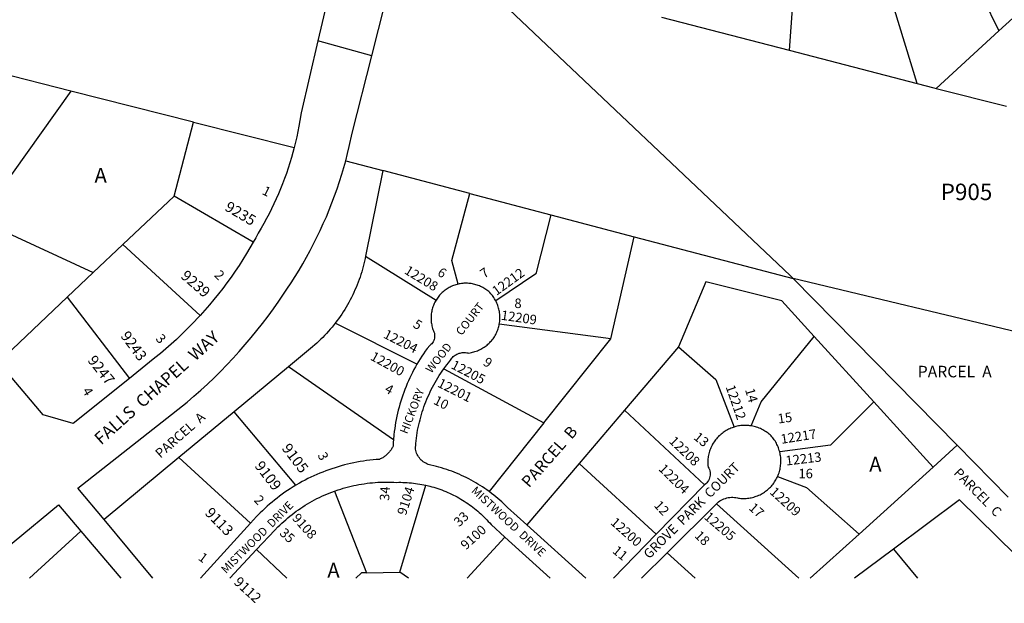
# Model space of a CAD drawing. Units: inches. Extents: x 1255668 to 1261812, y 505422 to 509477.
# Drawn here: x 1258704 to 1259883, y 505424 to 506123 of the extents above; entities that cross this region are included whole.
import ezdxf

# ---------------------------------------------------------------- set-up
doc = ezdxf.new("R2010")
doc.units = ezdxf.units.IN
doc.header["$MEASUREMENT"] = 0
for name, color, linetype in [('Addresses', 5, 'Continuous'), ('Lot-Block-Parcel Text', 6, 'Continuous'), ('Parcel Boundaries', 7, 'Continuous'), ('Street Names', 7, 'Continuous'), ('Street ROW', 5, 'Continuous')]:
    doc.layers.add(name, color=color, linetype=linetype)
doc.styles.add('Arial', font='txt')

msp = doc.modelspace()

# ---------------------------------------------------------------- linework, layer by layer
at = {"layer": 'Parcel Boundaries'}
for p, q in [((1259779.8, 506308), (1259876.8, 506110.1)), ((1259626.9, 505816.8), (1259235, 506188.2)), ((1259876.8, 506110.1), (1259949.1, 506176.2)), ((1259472.9, 506126.4), (1259625.6, 506086.8)), ((1259801.5, 506041.1), (1259876.8, 506110.1)), ((1258765.4, 506037.8), (1258596.3, 506080.5)), ((1259625.6, 506086.8), (1259778.8, 506047)), ((1258765.4, 506037.8), (1258591.8, 505794)), ((1258912.4, 506000.7), (1258765.4, 506037.8)), ((1259801.5, 506041.1), (1259885.9, 506019.6)), ((1258889.1, 505912), (1258912.4, 506000.7)), ((1258912.4, 506000.7), (1259033, 505970.3)), ((1259094.6, 505954.4), (1259139.2, 505942.7)), ((1259139.2, 505942.7), (1259118.4, 505840)), ((1259243.1, 505915.3), (1259139.2, 505942.7)), ((1259243.1, 505915.3), (1259340.2, 505889.7)), ((1258827.7, 505854), (1258889.1, 505912)), ((1258983.9, 505856.8), (1258889.1, 505912)), ((1259340.2, 505889.7), (1259440.2, 505863.4)), ((1259412.2, 505741.1), (1259440.2, 505863.4)), ((1259440.2, 505863.4), (1259630.4, 505813.3)), ((1258792.3, 505820.5), (1258827.7, 505854)), ((1258920.3, 505769.1), (1258827.7, 505854)), ((1259118.4, 505840), (1259202.8, 505787.4)), ((1258792.3, 505820.5), (1258761.2, 505791.1)), ((1259630.4, 505813.3), (1259626.9, 505816.8)), ((1259630.4, 505813.3), (1259826.8, 505613.5)), ((1259941, 505738.6), (1259630.4, 505813.3)), ((1258761.2, 505791.1), (1258678.9, 505713.2)), ((1258761.2, 505791.1), (1258835.7, 505693.7)), ((1259179.9, 505710.7), (1259082, 505759.8)), ((1259412.2, 505741.1), (1259278.5, 505758.7)), ((1259331.8, 505640.3), (1259412.2, 505741.1)), ((1259726.9, 505665.4), (1259655.6, 505743.8)), ((1259493.1, 505731.6), (1259428.3, 505655.4)), ((1259026.2, 505707.6), (1258960.9, 505653.5)), ((1259151.8, 505620.1), (1259026.2, 505707.6)), ((1259212.1, 505705.1), (1259331.8, 505640.3)), ((1259428.3, 505655.4), (1259374.1, 505591.7)), ((1259524.4, 505566.2), (1259428.3, 505655.4)), ((1259797.9, 505587.3), (1259726.9, 505665.4)), ((1258960.9, 505653.5), (1258894.9, 505598.7)), ((1259034.8, 505565.6), (1258960.9, 505653.5)), ((1259331.8, 505640.3), (1259266.2, 505558.2)), ((1259826.8, 505613.5), (1259797.9, 505587.3)), ((1259826.8, 505613.5), (1259887.9, 505551.3)), ((1258894.9, 505598.7), (1258805.4, 505524.5)), ((1258894.9, 505598.7), (1258980.5, 505520.1)), ((1259374.1, 505591.7), (1259311.5, 505518.1)), ((1259466.5, 505506.9), (1259374.1, 505591.7)), ((1259709.3, 505507.1), (1259797.9, 505587.3)), ((1259159.3, 505461.6), (1259190.6, 505565.7)), ((1259081, 505558.5), (1259119.3, 505460.8)), ((1259538.5, 505543.2), (1259637.1, 505454.3)), ((1259650.9, 505454.3), (1259709.3, 505507.1)), ((1258987.9, 505488.7), (1259024.1, 505454.4)), ((1259479.4, 505484.7), (1259513, 505454.3)), ((1259750.4, 505489.1), (1259703.8, 505454.3)), ((1259750.4, 505489.1), (1259779.4, 505454.3)), ((1259119.3, 505460.8), (1259159.3, 505461.6))]:
    msp.add_line(p, q, dxfattribs=at)
for points in [[(1259660.2, 506309.8), (1259635.6, 506224.9), (1259625.6, 506086.8)], [(1259778.8, 506047), (1259723.1, 506229.7), (1259723.3, 506300.5)], [(1259778.8, 506047), (1259798.8, 506041.8), (1259801.5, 506041.1)], [(1259229.3, 505806.6), (1259221.8, 505834.7), (1259243.1, 505915.3)], [(1259340.2, 505889.7), (1259322.4, 505818.9), (1259274.3, 505786.5)], [(1258612.6, 505778.3), (1258678.8, 505872.8), (1258792.3, 505820.5)], [(1259118.4, 505840), (1259117.9, 505837.4), (1259116.4, 505831), (1259115.6, 505827.8), (1259114.7, 505824.6), (1259113.8, 505821.4), (1259112.8, 505818.3), (1259111.8, 505815.1), (1259110.7, 505812), (1259109.5, 505808.9), (1259108.3, 505805.8), (1259107.1, 505802.7), (1259105.7, 505799.6), (1259104.4, 505796.6), (1259103, 505793.6), (1259101.5, 505790.6), (1259100, 505787.7), (1259098.4, 505784.7), (1259096.8, 505781.9), (1259095.1, 505779), (1259093.4, 505776.1), (1259091.6, 505773.3), (1259089.8, 505770.6), (1259087.9, 505767.8), (1259086, 505765.1), (1259084, 505762.4), (1259082, 505759.8)], [(1259655.6, 505743.8), (1259616.7, 505786.6), (1259525.7, 505809.5), (1259493.1, 505731.6)], [(1259082, 505759.8), (1259078.2, 505755.1), (1259076.1, 505752.6), (1259073.9, 505750.1), (1259071.7, 505747.6), (1259069.4, 505745.2), (1259067.1, 505742.8), (1259064.8, 505740.5), (1259062.4, 505738.2), (1259060, 505735.9), (1259057.5, 505733.7), (1259055, 505731.5), (1259026.2, 505707.6)], [(1259580.3, 505636.8), (1259592, 505665.7), (1259655.6, 505743.8)], [(1259493.1, 505731.6), (1259537.9, 505692.3), (1259559.6, 505635.4)], [(1259726.9, 505665.4), (1259675.1, 505613.8), (1259614.3, 505605.8)], [(1259611.8, 505576.2), (1259646.4, 505562.8), (1259709.3, 505507.1)], [(1259919, 505460.2), (1259829.7, 505548.3), (1259750.4, 505489.1)], [(1258777.3, 505510.8), (1258715.8, 505454.4), (1258715.8, 505454.4)], [(1259119.3, 505460.8), (1259113.5, 505460.6), (1259106.9, 505454.4)]]:
    msp.add_lwpolyline(points, dxfattribs=at)
for points in [[(1259285.3, 505503.5, 0), (1259239.9, 505454.4, 0)], [(1259169.6, 505454.4, 0), (1259159.3, 505461.6, 0)]]:
    msp.add_polyline3d(points, dxfattribs=at)
at = {"layer": 'Street ROW'}
for p, q in [((1259125.8, 506080), (1259061.3, 506098.1)), ((1259034.6, 505976.7), (1259033, 505970.3)), ((1259524.4, 505566.2), (1259466.5, 505506.9)), ((1259479.4, 505484.7), (1259538.5, 505543.2)), ((1258777.3, 505510.8), (1258825.5, 505454.4)), ((1259285.3, 505503.5), (1259339.4, 505454.3)), ((1258955.7, 505454.4), (1258987.9, 505488.7)), ((1259448.6, 505454.3), (1259479.4, 505484.7))]:
    msp.add_line(p, q, dxfattribs=at)
for points in [[(1259091.9, 506228.8), (1259090.2, 506221.8), (1259061.3, 506098.1), (1259041.1, 506011.7), (1259039.7, 506002.4), (1259038.6, 505995.9), (1259037.4, 505989.5), (1259036, 505983.1), (1259034.6, 505976.7)], [(1259094.6, 505954.4), (1259096.8, 505962.9), (1259098.9, 505971.4), (1259102.4, 505987.4), (1259125.8, 506080), (1259158.2, 506208.2)], [(1259033, 505970.3), (1259029.7, 505958.1), (1259027.8, 505951.8), (1259025.7, 505945.5), (1259023.6, 505939.2), (1259021.4, 505933), (1259019.1, 505926.9), (1259016.6, 505920.7), (1259014.1, 505914.7), (1259011.4, 505908.6), (1259008.7, 505902.6), (1259005.8, 505896.7), (1259002.8, 505890.8), (1258999.8, 505885), (1258996.6, 505879.2), (1258993.3, 505873.5), (1258989.9, 505867.8), (1258986.9, 505862.2), (1258983.9, 505856.8)], [(1258805.4, 505524.5), (1258773.8, 505562.3), (1258904.6, 505665), (1258912.9, 505672.2), (1258921, 505679.4), (1258929.1, 505686.9), (1258937, 505694.4), (1258944.7, 505702.1), (1258952.3, 505709.9), (1258959.8, 505717.9), (1258967.1, 505726), (1258974.3, 505734.2), (1258981.4, 505742.6), (1258988.3, 505751), (1258995.1, 505759.6), (1259001.7, 505768.3), (1259008.1, 505777.1), (1259014.4, 505786), (1259024.2, 505800.5), (1259029.1, 505808), (1259034, 505815.6), (1259038.7, 505823.3), (1259043.3, 505831), (1259047.7, 505838.9), (1259052, 505846.8), (1259056.2, 505854.7), (1259060.2, 505862.8), (1259064.1, 505870.9), (1259067.8, 505879.1), (1259071.4, 505887.3), (1259074.8, 505895.7), (1259078.1, 505904), (1259081.3, 505912.5), (1259084.3, 505920.9), (1259087.2, 505929.5), (1259089.9, 505938.1), (1259094.6, 505954.4)], [(1258983.9, 505856.8), (1258975.9, 505843.3), (1258971.5, 505836.1), (1258966.9, 505829), (1258962.2, 505822), (1258957.3, 505815.1), (1258952.4, 505808.3), (1258947.3, 505801.5), (1258942.1, 505794.8), (1258936.8, 505788.3), (1258931.4, 505781.8), (1258925.9, 505775.4), (1258920.3, 505769.1)], [(1259229.3, 505806.6), (1259227.9, 505806.3), (1259226.4, 505805.8), (1259225.1, 505805.4), (1259223.7, 505804.9), (1259222.3, 505804.4), (1259221, 505803.8), (1259219.7, 505803.1), (1259218.4, 505802.4), (1259217.1, 505801.7), (1259215.9, 505800.9), (1259214.7, 505800.1), (1259213.5, 505799.3), (1259212.3, 505798.4), (1259211.2, 505797.4), (1259210.1, 505796.5), (1259209.1, 505795.5), (1259208.1, 505794.4), (1259207.1, 505793.3), (1259206.2, 505792.2), (1259205.3, 505791.1), (1259204.4, 505789.9), (1259203.6, 505788.7), (1259202.8, 505787.4)], [(1259274.3, 505786.5), (1259273.6, 505787.8), (1259272.8, 505789.1), (1259272, 505790.4), (1259271.2, 505791.6), (1259270.3, 505792.8), (1259269.3, 505794), (1259268.4, 505795.1), (1259267, 505796.6), (1259265.9, 505797.6), (1259264.8, 505798.5), (1259263.6, 505799.4), (1259262.4, 505800.2), (1259261.2, 505801), (1259260, 505801.8), (1259258.7, 505802.5), (1259257.4, 505803.2), (1259256.1, 505803.8), (1259254.7, 505804.4), (1259253.4, 505805), (1259252, 505805.5), (1259250.6, 505805.9), (1259249.2, 505806.3), (1259247.8, 505806.6), (1259246.4, 505806.9), (1259244.9, 505807.2), (1259243.5, 505807.4), (1259242, 505807.5), (1259240.6, 505807.6), (1259239.1, 505807.7), (1259237.7, 505807.6), (1259236.2, 505807.6), (1259234.7, 505807.5), (1259233.3, 505807.3), (1259231.8, 505807.1), (1259230.4, 505806.8), (1259229.3, 505806.6)], [(1259202.8, 505787.4), (1259202.1, 505786.1), (1259201.4, 505784.9), (1259200.7, 505783.5), (1259200.1, 505782.2), (1259199.6, 505780.9), (1259199.1, 505779.5), (1259198.6, 505778.1), (1259198.2, 505776.7), (1259197.9, 505775.3), (1259197.6, 505773.8), (1259197.3, 505772.4), (1259197.1, 505771), (1259197, 505769.5), (1259196.8, 505768.1), (1259196.8, 505766.6), (1259196.8, 505765.1), (1259196.8, 505763.7), (1259196.9, 505762.2), (1259197.1, 505760.8), (1259197.3, 505759.3), (1259197.6, 505757.9), (1259197.9, 505756.5), (1259198.2, 505755), (1259198.6, 505753.6), (1259199.1, 505752.1), (1259199.8, 505750.8), (1259200.3, 505749.4), (1259200.8, 505748), (1259201, 505746.5), (1259201.1, 505744.9), (1259201.1, 505743.4), (1259200.9, 505741.9), (1259200.5, 505740.4), (1259200, 505739), (1259199.3, 505737.6), (1259198.5, 505736.3), (1259197.6, 505735.1), (1259196.5, 505734.1), (1259195.3, 505733.1), (1259192.1, 505729.4), (1259189.9, 505726.3), (1259187.8, 505723.2), (1259185.7, 505720.1), (1259183.7, 505717), (1259179.9, 505710.7)], [(1259278.5, 505758.7), (1259278.8, 505760.2), (1259279, 505761.6), (1259279.1, 505763.1), (1259279.2, 505764.6), (1259279.3, 505766.1), (1259279.3, 505767.6), (1259279.2, 505769.1), (1259279.1, 505770.6), (1259278.9, 505772.1), (1259278.7, 505773.6), (1259278.4, 505775), (1259278.1, 505776.5), (1259277.7, 505777.9), (1259277.3, 505779.4), (1259276.8, 505780.8), (1259276.3, 505782.2), (1259275.7, 505783.6), (1259275.1, 505785), (1259274.3, 505786.5)], [(1258920.3, 505769.1), (1258909.9, 505758.1), (1258904, 505752.1), (1258897.9, 505746.2), (1258891.8, 505740.4), (1258885.5, 505734.7), (1258879.2, 505729.1), (1258872.7, 505723.6), (1258866.2, 505718.2), (1258859.6, 505713), (1258835.7, 505693.7)], [(1259212.1, 505705.1), (1259215.7, 505709.9), (1259217.6, 505712.4), (1259220.1, 505715.6), (1259220.8, 505716.7), (1259221.6, 505717.7), (1259222.5, 505718.7), (1259223.4, 505719.7), (1259224.5, 505720.5), (1259225.5, 505721.3), (1259226.6, 505722), (1259227.8, 505722.7), (1259229, 505723.2), (1259230.3, 505723.7), (1259231.5, 505724), (1259232.8, 505724.3), (1259234.2, 505724.5), (1259235.5, 505724.6), (1259236.8, 505724.6), (1259238.1, 505724.6), (1259239.5, 505724.4), (1259240.8, 505724.1), (1259242.1, 505724), (1259243.6, 505724.3), (1259245.1, 505724.5), (1259246.6, 505724.9), (1259248, 505725.3), (1259249.4, 505725.7), (1259250.9, 505726.2), (1259252.3, 505726.7), (1259253.6, 505727.3), (1259255, 505727.9), (1259256.3, 505728.6), (1259257.6, 505729.3), (1259258.9, 505730.1), (1259260.2, 505730.9), (1259261.4, 505731.7), (1259262.6, 505732.6), (1259263.8, 505733.5), (1259264.9, 505734.5), (1259266, 505735.5), (1259267.1, 505736.6), (1259268.1, 505737.7), (1259269.1, 505738.8), (1259270, 505740), (1259271, 505741.2), (1259271.8, 505742.4), (1259272.6, 505743.6), (1259273.4, 505744.9), (1259274.2, 505746.2), (1259274.8, 505747.5), (1259275.5, 505748.9), (1259276.1, 505750.3), (1259276.6, 505751.7), (1259277.1, 505753.1), (1259277.6, 505754.5), (1259277.9, 505756), (1259278.3, 505757.4), (1259278.5, 505758.7)], [(1258835.7, 505693.7), (1258768.3, 505639.5), (1258732.4, 505649.8), (1258684.3, 505706.6), (1258678.9, 505713.2)], [(1259179.9, 505710.7), (1259178.1, 505707.5), (1259176.3, 505704.2), (1259174.6, 505700.9), (1259172.9, 505697.5), (1259171.3, 505694.2), (1259169.8, 505690.8), (1259168.3, 505687.4), (1259166.8, 505683.9), (1259165.5, 505680.4), (1259164.1, 505676.9), (1259162.9, 505673.4), (1259161.7, 505669.9), (1259160.6, 505666.3), (1259159.5, 505662.8), (1259158.5, 505659.2), (1259157.6, 505655.5), (1259156.7, 505651.9), (1259155.9, 505648.3), (1259155.1, 505644.6), (1259154.4, 505641), (1259153.8, 505637.3), (1259153.3, 505633.6), (1259152.8, 505629.9), (1259152.3, 505626.2), (1259151.8, 505620.1)], [(1259266.2, 505558.2), (1259263.7, 505560), (1259261, 505561.9), (1259258.4, 505563.6), (1259255.7, 505565.4), (1259253, 505567.1), (1259250.3, 505568.7), (1259247.5, 505570.3), (1259244.7, 505571.8), (1259241.9, 505573.3), (1259239, 505574.8), (1259236.2, 505576.2), (1259233.3, 505577.5), (1259230.4, 505578.8), (1259227.4, 505580.1), (1259224.5, 505581.2), (1259221.5, 505582.4), (1259218.5, 505583.5), (1259215.5, 505584.5), (1259212.4, 505585.5), (1259209.4, 505586.4), (1259206.3, 505587.3), (1259203.2, 505588.1), (1259200.1, 505588.9), (1259196.4, 505589.7), (1259195, 505590.1), (1259193.4, 505590.6), (1259191.8, 505591.2), (1259190.4, 505592), (1259188.9, 505592.8), (1259187.5, 505593.7), (1259186.2, 505594.7), (1259185, 505595.8), (1259183.8, 505597), (1259182.8, 505598.3), (1259181.8, 505599.7), (1259180.9, 505601.1), (1259180.2, 505602.5), (1259179.5, 505604), (1259178.9, 505605.6), (1259178.5, 505607.2), (1259178.1, 505608.8), (1259178.5, 505615.7), (1259178.8, 505618.9), (1259179.2, 505622.1), (1259179.7, 505625.3), (1259180.2, 505628.4), (1259180.7, 505631.6), (1259181.4, 505634.8), (1259182, 505637.9), (1259182.8, 505641.1), (1259183.6, 505644.2), (1259184.4, 505647.3), (1259185.3, 505650.4), (1259186.2, 505653.5), (1259187.2, 505656.5), (1259188.3, 505659.6), (1259189.4, 505662.6), (1259190.6, 505665.6), (1259191.8, 505668.6), (1259193, 505671.5), (1259194.4, 505674.5), (1259195.7, 505677.4), (1259197.1, 505680.3), (1259198.6, 505683.2), (1259200.1, 505686), (1259201.7, 505688.8), (1259203.3, 505691.6), (1259205, 505694.4), (1259206.7, 505697.1), (1259208.4, 505699.8), (1259210.3, 505702.4), (1259212.1, 505705.1)], [(1259559.6, 505635.4), (1259557.3, 505634.6), (1259555.9, 505634.1), (1259554.5, 505633.4), (1259553.1, 505632.8), (1259551.7, 505632.1), (1259550.3, 505631.3), (1259549, 505630.5), (1259547.7, 505629.6), (1259546.4, 505628.7), (1259545.2, 505627.8), (1259544, 505626.8), (1259542.8, 505625.8), (1259541.6, 505624.7), (1259540.5, 505623.6), (1259539.5, 505622.4), (1259538.5, 505621.2), (1259537.5, 505620), (1259536.6, 505618.8), (1259535.7, 505617.5), (1259534.8, 505616.2), (1259534, 505614.8), (1259533.3, 505613.5), (1259532.6, 505612.1), (1259532, 505610.6), (1259531.4, 505609.2), (1259530.8, 505607.7), (1259530.3, 505606.3), (1259529.9, 505604.8), (1259529.5, 505603.3), (1259529.1, 505601.7), (1259528.8, 505600.2), (1259528.6, 505598.7), (1259528.4, 505597.1), (1259528.3, 505595.6), (1259528.2, 505594), (1259528.2, 505592.4), (1259528.2, 505590.9), (1259528.3, 505589.3), (1259528.8, 505587.5), (1259529.6, 505586), (1259530.2, 505584.4), (1259530.6, 505582.8), (1259530.9, 505581.1), (1259531, 505579.4), (1259530.9, 505577.7), (1259530.7, 505576), (1259530.3, 505574.4), (1259529.7, 505572.8), (1259528.9, 505571.2), (1259528, 505569.8), (1259526.9, 505568.5), (1259525.7, 505567.3), (1259524.4, 505566.2)], [(1259580.3, 505636.8), (1259578.7, 505637), (1259577.2, 505637.2), (1259575.6, 505637.3), (1259574.1, 505637.4), (1259572.5, 505637.4), (1259571, 505637.4), (1259569.4, 505637.3), (1259567.9, 505637.1), (1259566.3, 505636.9), (1259564.8, 505636.7), (1259563.2, 505636.4), (1259561.7, 505636), (1259559.6, 505635.4)], [(1259614.3, 505605.8), (1259613.8, 505607.3), (1259613.4, 505608.8), (1259612.9, 505610.3), (1259612.3, 505611.7), (1259611.7, 505613.2), (1259611, 505614.6), (1259610.3, 505616), (1259609.5, 505617.3), (1259608.7, 505618.7), (1259607.8, 505620), (1259606.9, 505621.2), (1259605.9, 505622.5), (1259605, 505623.7), (1259603.9, 505624.9), (1259602.8, 505626), (1259601.6, 505627), (1259600.4, 505628), (1259599.2, 505628.9), (1259597.9, 505629.8), (1259596.6, 505630.6), (1259595.2, 505631.4), (1259593.9, 505632.2), (1259592.5, 505632.9), (1259591.1, 505633.6), (1259589.6, 505634.2), (1259588.2, 505634.7), (1259586.7, 505635.2), (1259585.2, 505635.7), (1259583.7, 505636.1), (1259582.2, 505636.5), (1259580.3, 505636.8)], [(1259151.8, 505620.1), (1259151.6, 505617.2), (1259151.3, 505612.6), (1259150.5, 505610.9), (1259150, 505609.9), (1259149.5, 505609), (1259148.9, 505608.1), (1259148.3, 505607.2), (1259147.6, 505606.4), (1259147, 505605.5), (1259146.3, 505604.7), (1259145.6, 505603.9), (1259144.8, 505603.1), (1259144, 505602.4), (1259143.2, 505601.7), (1259142.4, 505601), (1259141.6, 505600.3), (1259140.7, 505599.7), (1259139.8, 505599.1), (1259138.9, 505598.5), (1259138, 505598), (1259137, 505597.5), (1259136, 505597.1), (1259135.1, 505596.6), (1259131.2, 505596.3), (1259127.3, 505596), (1259123.5, 505595.6), (1259119.6, 505595.1), (1259115.8, 505594.6), (1259111.9, 505594), (1259108.1, 505593.3), (1259104.3, 505592.5), (1259100.5, 505591.7), (1259096.7, 505590.9), (1259093, 505589.9), (1259089.2, 505588.9), (1259085.5, 505587.8), (1259081.8, 505586.7), (1259078.1, 505585.5), (1259074.4, 505584.2), (1259070.8, 505582.9), (1259067.2, 505581.5), (1259063.6, 505580.1), (1259060, 505578.5), (1259056.5, 505577), (1259052.9, 505575.3), (1259049.4, 505573.6), (1259046, 505571.8), (1259042.6, 505570), (1259039.2, 505568.1), (1259034.8, 505565.6)], [(1259611.8, 505576.2), (1259612.4, 505577.7), (1259612.9, 505579.1), (1259613.5, 505580.6), (1259613.9, 505582.1), (1259614.3, 505583.6), (1259614.7, 505585.1), (1259615, 505586.7), (1259615.2, 505588.2), (1259615.4, 505589.7), (1259615.6, 505591.3), (1259615.7, 505592.9), (1259615.7, 505594.4), (1259615.7, 505596), (1259615.6, 505597.6), (1259615.5, 505599.1), (1259615.3, 505600.7), (1259615, 505602.2), (1259614.7, 505603.7), (1259614.3, 505605.8)], [(1259538.5, 505543.2), (1259539.8, 505544.5), (1259541.2, 505545.7), (1259542.7, 505546.8), (1259544.2, 505547.7), (1259545.8, 505548.6), (1259547.5, 505549.3), (1259549.2, 505549.9), (1259551, 505550.4), (1259552.7, 505550.8), (1259554.6, 505551), (1259556.4, 505551.2), (1259558.2, 505551.2), (1259560, 505551), (1259561.8, 505550.8), (1259563.6, 505550.4), (1259564.8, 505550.1), (1259566.3, 505550), (1259567.9, 505549.8), (1259569.5, 505549.8), (1259571, 505549.7), (1259572.6, 505549.8), (1259574.2, 505549.9), (1259575.7, 505550), (1259577.3, 505550.2), (1259578.8, 505550.4), (1259580.3, 505550.7), (1259581.9, 505551.1), (1259583.4, 505551.5), (1259584.9, 505552), (1259586.3, 505552.5), (1259587.8, 505553.1), (1259589.2, 505553.7), (1259590.7, 505554.3), (1259592.1, 505555.1), (1259593.4, 505555.8), (1259594.8, 505556.6), (1259596.1, 505557.5), (1259597.3, 505558.4), (1259598.6, 505559.3), (1259599.8, 505560.3), (1259601, 505561.4), (1259602.1, 505562.4), (1259603.2, 505563.5), (1259604.3, 505564.7), (1259605.3, 505565.9), (1259606.3, 505567.1), (1259607.2, 505568.3), (1259608.1, 505569.6), (1259609, 505570.9), (1259609.8, 505572.3), (1259610.5, 505573.7), (1259611.2, 505575.1), (1259611.8, 505576.2)], [(1259034.8, 505565.6), (1259031.5, 505563.6), (1259028.2, 505561.5), (1259025, 505559.4), (1259021.8, 505557.2), (1259018.6, 505554.9), (1259015.5, 505552.6), (1259012.4, 505550.3), (1259009.4, 505547.9), (1259006.4, 505545.4), (1259003.4, 505542.9), (1259000.5, 505540.4), (1258997.6, 505537.8), (1258994.8, 505535.1), (1258992, 505532.4), (1258987.9, 505528.2), (1258980.5, 505520.1)], [(1259081, 505558.5), (1259085.5, 505560.1), (1259088.6, 505561.1), (1259091.7, 505562), (1259094.8, 505562.9), (1259097.9, 505563.7), (1259101, 505564.5), (1259104.2, 505565.2), (1259107.3, 505565.9), (1259110.5, 505566.5), (1259113.7, 505567), (1259116.9, 505567.5), (1259120.1, 505568), (1259123.3, 505568.4), (1259126.5, 505568.7), (1259129.7, 505569), (1259132.9, 505569.2), (1259136.2, 505569.3), (1259139.4, 505569.4), (1259142.6, 505569.5), (1259145.8, 505569.5), (1259149.1, 505569.4), (1259152.3, 505569.3), (1259155.5, 505569.1), (1259158.2, 505569.2), (1259160.7, 505569.2), (1259163.2, 505569.1), (1259165.7, 505569), (1259168.2, 505568.9), (1259170.7, 505568.7), (1259173.2, 505568.5), (1259175.7, 505568.2), (1259178.2, 505567.9), (1259180.7, 505567.5), (1259183.2, 505567.1), (1259185.7, 505566.7), (1259188.1, 505566.2), (1259190.6, 505565.7)], [(1259190.6, 505565.7), (1259195.4, 505564.5), (1259197.9, 505563.9), (1259200.3, 505563.2), (1259202.7, 505562.4), (1259205.1, 505561.6), (1259207.4, 505560.8), (1259209.8, 505560), (1259212.1, 505559.1), (1259214.4, 505558.1), (1259216.8, 505557.1), (1259219, 505556.1), (1259221.3, 505555), (1259223.6, 505553.9), (1259225.8, 505552.8), (1259228, 505551.6), (1259230.2, 505550.4), (1259232.4, 505549.1), (1259234.5, 505547.8), (1259236.6, 505546.5), (1259238.7, 505545.1), (1259240.8, 505543.7), (1259242.9, 505542.3), (1259244.9, 505540.8), (1259246.9, 505539.3), (1259248.9, 505537.7), (1259250.8, 505536.2), (1259252.7, 505534.5), (1259254.6, 505532.9), (1259256.5, 505531.2), (1259258.3, 505529.5), (1259260.1, 505527.7), (1259261.9, 505526), (1259263.6, 505524.2), (1259265.3, 505522.3), (1259267, 505520.5), (1259268.7, 505518.6), (1259285.3, 505503.5)], [(1258987.9, 505488.7), (1259009.6, 505511.9), (1259013.3, 505515.7), (1259015.6, 505517.9), (1259018, 505520.1), (1259020.4, 505522.3), (1259022.8, 505524.4), (1259025.2, 505526.5), (1259027.7, 505528.6), (1259030.3, 505530.6), (1259032.8, 505532.5), (1259035.4, 505534.5), (1259038.1, 505536.3), (1259040.7, 505538.1), (1259043.4, 505539.9), (1259046.2, 505541.6), (1259048.9, 505543.3), (1259051.7, 505545), (1259054.5, 505546.5), (1259057.4, 505548.1), (1259060.2, 505549.6), (1259063.1, 505551), (1259066, 505552.4), (1259069, 505553.7), (1259072, 505555), (1259074.9, 505556.2), (1259078, 505557.4), (1259081, 505558.5)], [(1259311.5, 505518.1), (1259288.3, 505539), (1259286, 505541.2), (1259283.8, 505543.5), (1259281.4, 505545.6), (1259279.1, 505547.8), (1259276.7, 505549.9), (1259274.3, 505551.9), (1259271.8, 505553.9), (1259269.3, 505555.9), (1259266.2, 505558.2)], [(1258644.1, 505454.4), (1258750.6, 505542.1), (1258777.3, 505510.8)]]:
    msp.add_lwpolyline(points, dxfattribs=at)
for points in [[(1258863.8, 505454.4, 0), (1258805.4, 505524.5, 0)], [(1258980.5, 505520.1, 0), (1258920.9, 505454.4, 0)], [(1259382.1, 505454.3, 0), (1259311.5, 505518.1, 0)], [(1259466.5, 505506.9, 0), (1259415.2, 505454.3, 0)]]:
    msp.add_polyline3d(points, dxfattribs=at)

# ---------------------------------------------------------------- texts
at = {"layer": 'Addresses', "color": 18, "true_color": 0x000000, "style": 'Arial'}
for s, height, rotation, p in [('9235', 12.78, -30.6065, (1258948.8, 505895.6)), ('9239', 12.78, -40.8406, (1258896.1, 505814.8)), ('12208', 11.36, -31.3291, (1259163.9, 505819.9)), ('12212', 11.36, 35.9492, (1259275.1, 505792.3)), ('12209', 11.36, -8.0358, (1259280, 505764)), ('9243', 12.78, -53.7074, (1258824.3, 505744.4)), ('12204', 11.36, -26.8961, (1259138.8, 505742.8)), ('9247', 12.78, -51.4699, (1258784.8, 505714.9)), ('12200', 11.36, -28.74, (1259123.2, 505716.5)), ('12205', 11.36, -27.6129, (1259219.8, 505706.2)), ('12201', 11.36, -26.8961, (1259203.6, 505684.2)), ('12212', 11.36, -70.7497, (1259549.4, 505683.5)), ('12217', 11.36, 8.7992, (1259616.4, 505615.2)), ('12208', 11.36, -43.9584, (1259481, 505617.5)), ('9105', 12.78, -52.9576, (1259017.4, 505609.7)), ('12213', 11.36, 6.7532, (1259622.1, 505589.2)), ('9109', 12.78, -52.3738, (1258984.8, 505588.6)), ('12204', 11.36, -44.444, (1259468.5, 505584.3)), ('9104', 11.36, 72.1914, (1259166.7, 505528.8)), ('12209', 11.36, -42.3971, (1259601.5, 505556.4)), ('9113', 12.78, -45.6903, (1258925.1, 505531.5)), ('9108', 11.36, -48.1413, (1259029.6, 505525.7)), ('12200', 11.36, -41.6981, (1259410.8, 505519.8)), ('12205', 11.36, -40.8727, (1259522.9, 505526.3)), ('9100', 11.36, 42.1584, (1259238.5, 505487.6)), ('9112', 12.07, -42.6139, (1258959.7, 505448.4))]:
    msp.add_text(s, height=height, rotation=rotation, dxfattribs=at).set_placement(p)
at = {"layer": 'Lot-Block-Parcel Text', "color": 14, "true_color": 0xa80000, "style": 'Arial'}
for s, height, p in [('A', 17.8, (1258793.8, 505928)), ('P905', 19.72, (1259807.1, 505907.2)), ('8', 11.4, (1259296.6, 505777.9)), ('PARCEL  A', 13.81, (1259779.6, 505694.9)), ('A', 17.8, (1259721.5, 505581.9)), ('16', 11.36, (1259636.8, 505574)), ('A', 17.8, (1259072.6, 505454.9))]:
    msp.add_text(s, height=height, dxfattribs=at).set_placement(p)
for s, height, rotation, p in [('1', 11.4, -26.7983, (1258993.5, 505914.8)), ('2', 11.4, -45.505, (1258936.5, 505816.6)), ('6', 11.4, -33.5613, (1259203.4, 505817.9)), ('7', 11.4, 35.0717, (1259260.5, 505812.9)), ('5', 11.4, -32.8306, (1259174.2, 505755.7)), ('3', 11.4, -47.9806, (1258866.3, 505740.6)), ('9', 11.4, -34.6765, (1259258, 505710.5)), ('4', 11.4, -57.9741, (1258778.7, 505678.7)), ('4', 11.4, -28.38, (1259140.3, 505677.7)), ('14', 11.36, -73.7216, (1259572.7, 505680.1)), ('10', 11.36, -27.1258, (1259198.8, 505663.6)), ('PARCEL  A', 11.36, 41.4048, (1258872.7, 505597.4)), ('15', 11.36, 8.1697, (1259612.8, 505639.5)), ('PARCEL  B', 13.81, 48.6964, (1259314.1, 505561.9)), ('13', 11.36, -39.4544, (1259510.3, 505621.6)), ('3', 11.4, -64.1437, (1259060.6, 505601.9)), ('PARCEL  C', 11.36, -45.7248, (1259821.9, 505579.6)), ('34', 11.36, 86.6336, (1259146.6, 505546.7)), ('2', 11.4, -46.5396, (1258984, 505547.2)), ('12', 11.36, -47.1983, (1259463, 505540.9)), ('17', 11.36, -41.8043, (1259576.4, 505537.3)), ('33', 11.36, 43.9445, (1259230.6, 505515.2)), ('35', 11.36, -42.9877, (1259014.5, 505507.2)), ('18', 11.36, -43.6651, (1259511.5, 505504.2)), ('11', 11.36, -39.3057, (1259413.1, 505485.5)), ('1', 11.4, -36.5771, (1258917.1, 505477))]:
    msp.add_text(s, height=height, rotation=rotation, dxfattribs=at).set_placement(p)
at = {"layer": 'Street Names', "color": 18, "true_color": 0x000000, "style": 'Arial'}
for s, height, rotation, p in [('COURT', 9.86, 51.9084, (1259233.3, 505744.2)), ('FALLS  CHAPEL  WAY', 14.792, 41.7343, (1258801.7, 505613.2)), ('WOOD', 9.86, 51.9089, (1259197.1, 505699.1)), ('HICKORY', 9.86, 68.6692, (1259168.3, 505626.3)), ('GROVE  PARK  COURT', 11.36, 44.9799, (1259458, 505476.7)), ('MISTWOOD  DRIVE', 9.861, -42.9439, (1259244.2, 505558)), ('MISTWOOD  DRIVE', 9.861, 44.9808, (1258951.2, 505459.1))]:
    msp.add_text(s, height=height, rotation=rotation, dxfattribs=at).set_placement(p)

doc.saveas('drawing.dxf')
